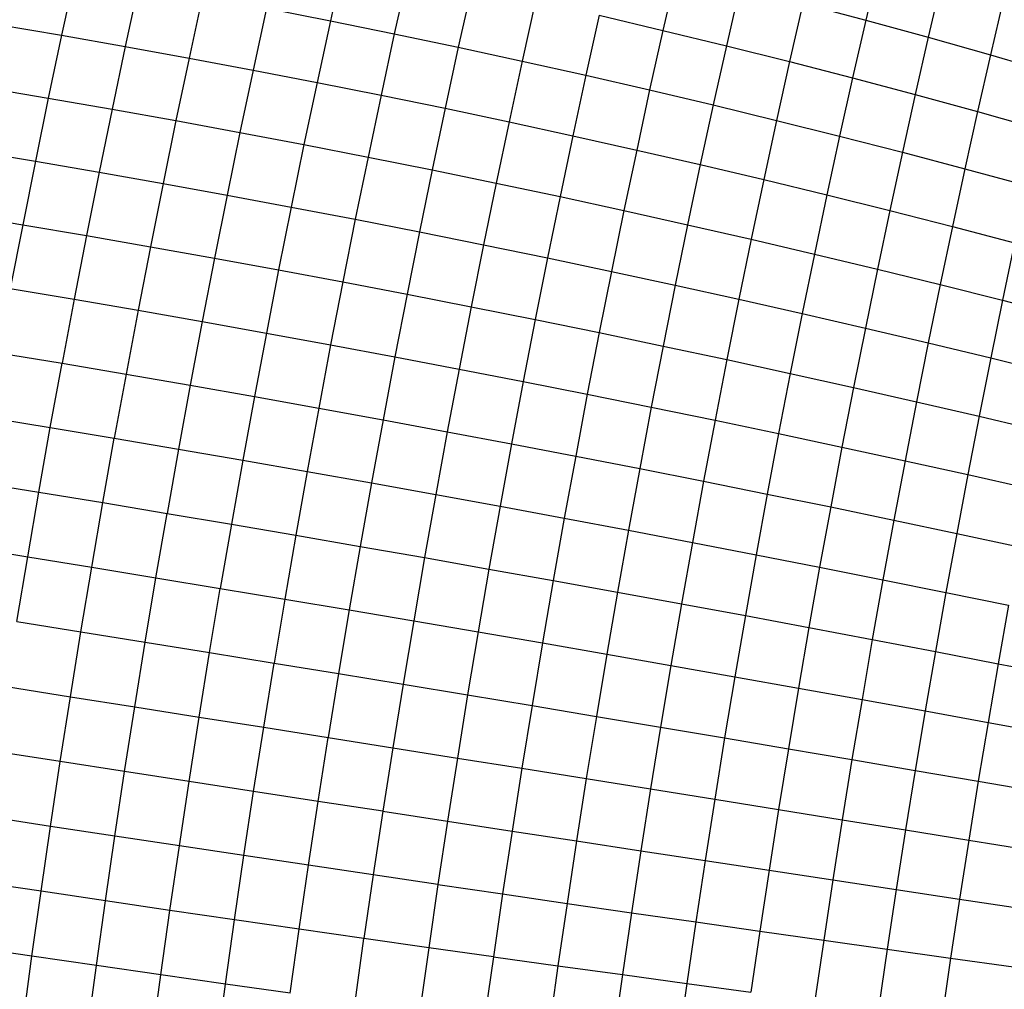
# Model space of a CAD drawing. Units: millimetres. Extents: x -720 to 1809, y 4 to 1039.
# Drawn here: x 340 to 342, y 160 to 162 of the extents above; entities that cross this region are included whole.
import ezdxf

# ---------------------------------------------------------------- set-up
doc = ezdxf.new("R2010")
doc.units = ezdxf.units.MM
doc.header["$LTSCALE"] = 45
doc.layers.add('VP-EQ', color=7, linetype='Continuous', true_color=0x8a3492)

# ---------------------------------------------------------------- blocks, each defined once
blk = doc.blocks.new('1757')
at = {"color": 0}
for p, q in [((176.7926, -34.7699), (176.763, -34.9034)), ((177.96, -34.7771), (177.9307, -34.9021)), ((176.2059, -34.7992), (176.1765, -34.9351)), ((176.9321, -34.7989), (176.9025, -34.9318)), ((177.5178, -34.7954), (177.4884, -34.9244)), ((178.0962, -34.8157), (178.0672, -34.9395)), ((176.3448, -34.8238), (176.3155, -34.9595)), ((177.0714, -34.8288), (177.0421, -34.9611)), ((177.656, -34.83), (177.6268, -34.958)), ((176.484, -34.8494), (176.4548, -34.9848)), ((178.2317, -34.8552), (178.203, -34.9779)), ((176.6235, -34.876), (176.5943, -35.0109)), ((176.6235, -34.876), (176.763, -34.9034)), ((177.2107, -34.8597), (177.1814, -34.9914)), ((177.7936, -34.8655), (177.7646, -34.9926)), ((177.7936, -34.8655), (177.9307, -34.9021)), ((177.3497, -34.8916), (177.3206, -35.0225)), ((177.3497, -34.8916), (177.4884, -34.9244)), ((177.9307, -34.9021), (177.902, -35.0281)), ((177.9307, -34.9021), (178.0672, -34.9395)), ((176.0378, -34.9117), (176.1765, -34.9351)), ((176.763, -34.9034), (176.7339, -35.0379)), ((176.763, -34.9034), (176.9025, -34.9318)), ((176.1765, -34.9351), (176.1476, -35.072)), ((176.1765, -34.9351), (176.3155, -34.9595)), ((176.9025, -34.9318), (176.8736, -35.0658)), ((176.9025, -34.9318), (177.0421, -34.9611)), ((177.4884, -34.9244), (177.4595, -35.0544)), ((177.4884, -34.9244), (177.6268, -34.958)), ((178.0672, -34.9395), (178.0387, -35.0645)), ((178.0672, -34.9395), (178.203, -34.9779)), ((176.3155, -34.9595), (176.2867, -35.0961)), ((176.3155, -34.9595), (176.4548, -34.9848)), ((177.0421, -34.9611), (177.0132, -35.0945)), ((177.0421, -34.9611), (177.1814, -34.9914)), ((177.6268, -34.958), (177.5981, -35.0872)), ((177.6268, -34.958), (177.7646, -34.9926)), ((176.4548, -34.9848), (176.4261, -35.1211)), ((176.4548, -34.9848), (176.5943, -35.0109)), ((178.203, -34.9779), (178.1748, -35.1016)), ((178.203, -34.9779), (178.338, -35.0171)), ((177.1814, -34.9914), (177.1528, -35.1241)), ((177.1814, -34.9914), (177.3206, -35.0225)), ((177.7646, -34.9926), (177.7362, -35.1208)), ((177.7646, -34.9926), (177.902, -35.0281)), ((176.5943, -35.0109), (176.5657, -35.1469)), ((176.5943, -35.0109), (176.7339, -35.0379)), ((177.3206, -35.0225), (177.2921, -35.1544)), ((177.3206, -35.0225), (177.4595, -35.0544)), ((177.902, -35.0281), (177.8737, -35.1553)), ((177.902, -35.0281), (178.0387, -35.0645)), ((176.009, -35.0487), (176.1476, -35.072)), ((176.7339, -35.0379), (176.7054, -35.1734)), ((176.7339, -35.0379), (176.8736, -35.0658)), ((176.1476, -35.072), (176.1194, -35.2098)), ((176.1476, -35.072), (176.2867, -35.0961)), ((176.8736, -35.0658), (176.8452, -35.2008)), ((176.8736, -35.0658), (177.0132, -35.0945)), ((177.4595, -35.0544), (177.4312, -35.1855)), ((177.4595, -35.0544), (177.5981, -35.0872)), ((178.0387, -35.0645), (178.0108, -35.1904)), ((178.0387, -35.0645), (178.1748, -35.1016)), ((177.0132, -35.0945), (176.9849, -35.2288)), ((177.0132, -35.0945), (177.1528, -35.1241)), ((177.5981, -35.0872), (177.5699, -35.2173)), ((177.5981, -35.0872), (177.7362, -35.1208)), ((176.2867, -35.0961), (176.2585, -35.2337)), ((176.2867, -35.0961), (176.4261, -35.1211)), ((178.1748, -35.1016), (178.1471, -35.2264)), ((178.1748, -35.1016), (178.3101, -35.1396)), ((176.4261, -35.1211), (176.398, -35.2583)), ((176.4261, -35.1211), (176.5657, -35.1469)), ((177.1528, -35.1241), (177.1246, -35.2577)), ((177.1528, -35.1241), (177.2921, -35.1544)), ((177.7362, -35.1208), (177.7082, -35.25)), ((177.7362, -35.1208), (177.8737, -35.1553)), ((176.5657, -35.1469), (176.5376, -35.2837)), ((176.5657, -35.1469), (176.7054, -35.1734)), ((177.2921, -35.1544), (177.2641, -35.2872)), ((177.2921, -35.1544), (177.4312, -35.1855)), ((177.8737, -35.1553), (177.8461, -35.2833)), ((177.8737, -35.1553), (178.0108, -35.1904)), ((176.7054, -35.1734), (176.6774, -35.3098)), ((176.7054, -35.1734), (176.8452, -35.2008)), ((175.9807, -35.1866), (176.1194, -35.2098)), ((176.8452, -35.2008), (176.8173, -35.3365)), ((176.8452, -35.2008), (176.9849, -35.2288)), ((177.4312, -35.1855), (177.4034, -35.3175)), ((177.4312, -35.1855), (177.5699, -35.2173)), ((178.0108, -35.1904), (177.9833, -35.3174)), ((178.0108, -35.1904), (178.1471, -35.2264)), ((176.1194, -35.2098), (176.0918, -35.3483)), ((176.1194, -35.2098), (176.2585, -35.2337)), ((177.5699, -35.2173), (177.5423, -35.3484)), ((177.5699, -35.2173), (177.7082, -35.25)), ((176.2585, -35.2337), (176.2309, -35.372)), ((176.2585, -35.2337), (176.398, -35.2583)), ((176.9849, -35.2288), (176.9572, -35.364)), ((176.9849, -35.2288), (177.1246, -35.2577)), ((178.1471, -35.2264), (178.1199, -35.3522)), ((178.1471, -35.2264), (178.2826, -35.2632)), ((176.398, -35.2583), (176.3704, -35.3963)), ((176.398, -35.2583), (176.5376, -35.2837)), ((177.1246, -35.2577), (177.0971, -35.3921)), ((177.1246, -35.2577), (177.2641, -35.2872)), ((177.7082, -35.25), (177.6809, -35.3801)), ((177.7082, -35.25), (177.8461, -35.2833)), ((176.5376, -35.2837), (176.5102, -35.4213)), ((176.5376, -35.2837), (176.6774, -35.3098)), ((177.2641, -35.2872), (177.2368, -35.4209)), ((177.2641, -35.2872), (177.4034, -35.3175)), ((177.8461, -35.2833), (177.8189, -35.4124)), ((177.8461, -35.2833), (177.9833, -35.3174)), ((176.6774, -35.3098), (176.6501, -35.4469)), ((176.6774, -35.3098), (176.8173, -35.3365)), ((175.9531, -35.3254), (176.0918, -35.3483)), ((177.4034, -35.3175), (177.3762, -35.4503)), ((177.4034, -35.3175), (177.5423, -35.3484)), ((177.9833, -35.3174), (177.9564, -35.4453)), ((177.9833, -35.3174), (178.1199, -35.3522)), ((176.0918, -35.3483), (176.0648, -35.4876)), ((176.0918, -35.3483), (176.2309, -35.372)), ((176.8173, -35.3365), (176.7901, -35.4731)), ((176.8173, -35.3365), (176.9572, -35.364)), ((177.5423, -35.3484), (177.5153, -35.4803)), ((177.5423, -35.3484), (177.6809, -35.3801)), ((178.1199, -35.3522), (178.0932, -35.4788)), ((178.1199, -35.3522), (178.2557, -35.3876)), ((176.2309, -35.372), (176.204, -35.5111)), ((176.2309, -35.372), (176.3704, -35.3963)), ((176.9572, -35.364), (176.9302, -35.5)), ((176.9572, -35.364), (177.0971, -35.3921)), ((177.0971, -35.3921), (177.0701, -35.5274)), ((177.0971, -35.3921), (177.2368, -35.4209)), ((177.6809, -35.3801), (177.654, -35.511)), ((177.6809, -35.3801), (177.8189, -35.4124)), ((178.2557, -35.3876), (178.2293, -35.513)), ((176.3704, -35.3963), (176.3436, -35.535)), ((176.3704, -35.3963), (176.5102, -35.4213)), ((177.8189, -35.4124), (177.7923, -35.5422)), ((177.8189, -35.4124), (177.9564, -35.4453)), ((176.5102, -35.4213), (176.4834, -35.5596)), ((176.5102, -35.4213), (176.6501, -35.4469)), ((177.2368, -35.4209), (177.2099, -35.5554)), ((177.2368, -35.4209), (177.3762, -35.4503)), ((176.6501, -35.4469), (176.6234, -35.5848)), ((176.6501, -35.4469), (176.7901, -35.4731)), ((177.3762, -35.4503), (177.3495, -35.5839)), ((177.3762, -35.4503), (177.5153, -35.4803)), ((177.9564, -35.4453), (177.93, -35.574)), ((177.9564, -35.4453), (178.0932, -35.4788)), ((176.7901, -35.4731), (176.7635, -35.6104)), ((176.7901, -35.4731), (176.9302, -35.5)), ((177.5153, -35.4803), (177.4888, -35.613)), ((177.5153, -35.4803), (177.654, -35.511)), ((178.0932, -35.4788), (178.0671, -35.6063)), ((178.0932, -35.4788), (178.2293, -35.513)), ((176.0648, -35.4876), (176.204, -35.5111)), ((176.9302, -35.5), (176.9037, -35.6366)), ((176.9302, -35.5), (177.0701, -35.5274)), ((176.204, -35.5111), (176.1777, -35.6507)), ((176.204, -35.5111), (176.3436, -35.535)), ((177.654, -35.511), (177.6278, -35.6426)), ((177.654, -35.511), (177.7923, -35.5422)), ((178.2293, -35.513), (178.2034, -35.6391)), ((178.2293, -35.513), (178.3646, -35.5477)), ((176.3436, -35.535), (176.3173, -35.6744)), ((176.3436, -35.535), (176.4834, -35.5596)), ((177.0701, -35.5274), (177.0438, -35.6633)), ((177.0701, -35.5274), (177.2099, -35.5554)), ((177.7923, -35.5422), (177.7663, -35.6728)), ((177.7923, -35.5422), (177.93, -35.574)), ((176.4834, -35.5596), (176.4572, -35.6986)), ((176.4834, -35.5596), (176.6234, -35.5848)), ((177.2099, -35.5554), (177.1837, -35.6905)), ((177.2099, -35.5554), (177.3495, -35.5839)), ((176.6234, -35.5848), (176.5973, -35.7232)), ((176.6234, -35.5848), (176.7635, -35.6104)), ((177.3495, -35.5839), (177.3235, -35.7182)), ((177.3495, -35.5839), (177.4888, -35.613)), ((177.93, -35.574), (177.9042, -35.7034)), ((177.93, -35.574), (178.0671, -35.6063)), ((176.7635, -35.6104), (176.7375, -35.7484)), ((176.7635, -35.6104), (176.9037, -35.6366)), ((178.0671, -35.6063), (178.0415, -35.7345)), ((178.0671, -35.6063), (178.2034, -35.6391)), ((176.0384, -35.6276), (176.1777, -35.6507)), ((177.4888, -35.613), (177.463, -35.7464)), ((177.4888, -35.613), (177.6278, -35.6426)), ((176.152, -35.791), (176.1777, -35.6507)), ((176.1777, -35.6507), (176.3173, -35.6744)), ((176.9037, -35.6366), (176.8778, -35.7739)), ((176.9037, -35.6366), (177.0438, -35.6633)), ((177.6278, -35.6426), (177.6021, -35.775)), ((177.6278, -35.6426), (177.7663, -35.6728)), ((178.2034, -35.6391), (178.1782, -35.7661)), ((178.2034, -35.6391), (178.3391, -35.6725)), ((176.3173, -35.6744), (176.2917, -35.8143)), ((176.3173, -35.6744), (176.4572, -35.6986)), ((177.0438, -35.6633), (177.018, -35.7999)), ((177.0438, -35.6633), (177.1837, -35.6905)), ((177.7663, -35.6728), (177.7408, -35.8041)), ((177.7663, -35.6728), (177.9042, -35.7034)), ((177.1837, -35.6905), (177.1581, -35.8263)), ((177.1837, -35.6905), (177.3235, -35.7182)), ((176.4572, -35.6986), (176.4317, -35.8381)), ((176.4572, -35.6986), (176.5973, -35.7232)), ((177.3235, -35.7182), (177.2981, -35.8532)), ((177.3235, -35.7182), (177.463, -35.7464)), ((177.9042, -35.7034), (177.879, -35.8335)), ((177.9042, -35.7034), (178.0415, -35.7345)), ((176.5973, -35.7232), (176.5718, -35.8623)), ((176.5973, -35.7232), (176.7375, -35.7484)), ((178.0415, -35.7345), (178.0166, -35.8634)), ((178.0415, -35.7345), (178.1782, -35.7661)), ((176.7375, -35.7484), (176.7122, -35.8868)), ((176.7375, -35.7484), (176.8778, -35.7739)), ((177.463, -35.7464), (177.4378, -35.8804)), ((177.463, -35.7464), (177.6021, -35.775)), ((176.0127, -35.768), (176.152, -35.791)), ((176.8778, -35.7739), (176.8526, -35.9118)), ((176.8778, -35.7739), (177.018, -35.7999)), ((177.6021, -35.775), (177.5771, -35.9079)), ((177.6021, -35.775), (177.7408, -35.8041)), ((178.1782, -35.7661), (178.1534, -35.8936)), ((178.1782, -35.7661), (178.314, -35.7981)), ((176.127, -35.9317), (176.152, -35.791)), ((176.152, -35.791), (176.2917, -35.8143)), ((177.018, -35.7999), (176.9929, -35.9371)), ((177.018, -35.7999), (177.1581, -35.8263)), ((177.7408, -35.8041), (177.716, -35.9359)), ((177.7408, -35.8041), (177.879, -35.8335)), ((176.2668, -35.9547), (176.2917, -35.8143)), ((176.2917, -35.8143), (176.4317, -35.8381)), ((176.4317, -35.8381), (176.4068, -35.9781)), ((176.4317, -35.8381), (176.5718, -35.8623)), ((177.1581, -35.8263), (177.1332, -35.9627)), ((177.1581, -35.8263), (177.2981, -35.8532)), ((177.879, -35.8335), (177.8544, -35.9642)), ((177.879, -35.8335), (178.0166, -35.8634)), ((176.5718, -35.8623), (176.5471, -36.0018)), ((176.5718, -35.8623), (176.7122, -35.8868)), ((177.2981, -35.8532), (177.2733, -35.9886)), ((177.2981, -35.8532), (177.4378, -35.8804)), ((178.0166, -35.8634), (177.9921, -35.9929)), ((178.0166, -35.8634), (178.1534, -35.8936)), ((176.7122, -35.8868), (176.6875, -36.0258)), ((176.7122, -35.8868), (176.8526, -35.9118)), ((177.4378, -35.8804), (177.4132, -36.0149)), ((177.4378, -35.8804), (177.5771, -35.9079)), ((175.9877, -35.909), (176.127, -35.9317)), ((176.8526, -35.9118), (176.828, -36.0501)), ((176.8526, -35.9118), (176.9929, -35.9371)), ((177.5771, -35.9079), (177.5526, -36.0415)), ((177.5771, -35.9079), (177.716, -35.9359)), ((178.1534, -35.8936), (178.1293, -36.0218)), ((178.1534, -35.8936), (178.2896, -35.9243)), ((176.1027, -36.0728), (176.127, -35.9317)), ((176.127, -35.9317), (176.2668, -35.9547)), ((176.2425, -36.0955), (176.2668, -35.9547)), ((176.2668, -35.9547), (176.4068, -35.9781)), ((176.9929, -35.9371), (176.9685, -36.0746)), ((176.9929, -35.9371), (177.1332, -35.9627)), ((177.716, -35.9359), (177.6917, -36.0683)), ((177.716, -35.9359), (177.8544, -35.9642)), ((177.1332, -35.9627), (177.1089, -36.0995)), ((177.1332, -35.9627), (177.2733, -35.9886)), ((177.8544, -35.9642), (177.8303, -36.0955)), ((177.8544, -35.9642), (177.9921, -35.9929)), ((176.3826, -36.1185), (176.4068, -35.9781)), ((176.4068, -35.9781), (176.5471, -36.0018)), ((177.2733, -35.9886), (177.2491, -36.1246)), ((177.2733, -35.9886), (177.4132, -36.0149)), ((177.9921, -35.9929), (177.9684, -36.1228)), ((177.9921, -35.9929), (178.1293, -36.0218)), ((176.5471, -36.0018), (176.5229, -36.1417)), ((176.5471, -36.0018), (176.6875, -36.0258)), ((177.4132, -36.0149), (177.3892, -36.1499)), ((177.4132, -36.0149), (177.5526, -36.0415)), ((176.6875, -36.0258), (176.6635, -36.1651)), ((176.6875, -36.0258), (176.828, -36.0501)), ((178.1293, -36.0218), (178.1057, -36.1504)), ((178.1293, -36.0218), (178.2657, -36.051)), ((175.9633, -36.0504), (176.1027, -36.0728)), ((176.828, -36.0501), (176.8041, -36.1888)), ((176.828, -36.0501), (176.9685, -36.0746)), ((177.5526, -36.0415), (177.5288, -36.1754)), ((177.5526, -36.0415), (177.6917, -36.0683)), ((176.0791, -36.2143), (176.1027, -36.0728)), ((176.1027, -36.0728), (176.2425, -36.0955)), ((176.9685, -36.0746), (176.9447, -36.2126)), ((176.9685, -36.0746), (177.1089, -36.0995)), ((177.6917, -36.0683), (177.6682, -36.2012)), ((177.6917, -36.0683), (177.8303, -36.0955)), ((176.2189, -36.2367), (176.2425, -36.0955)), ((176.2425, -36.0955), (176.3826, -36.1185)), ((177.1089, -36.0995), (177.0853, -36.2367)), ((177.1089, -36.0995), (177.2491, -36.1246)), ((177.8303, -36.0955), (177.8069, -36.2271)), ((177.8303, -36.0955), (177.9684, -36.1228)), ((176.3591, -36.2592), (176.3826, -36.1185)), ((176.3826, -36.1185), (176.5229, -36.1417)), ((177.2491, -36.1246), (177.2257, -36.2609)), ((177.2491, -36.1246), (177.3892, -36.1499)), ((177.9684, -36.1228), (177.9452, -36.2532)), ((177.9684, -36.1228), (178.1057, -36.1504)), ((176.4995, -36.2819), (176.5229, -36.1417)), ((176.5229, -36.1417), (176.6635, -36.1651)), ((176.6635, -36.1651), (176.6402, -36.3048)), ((176.6635, -36.1651), (176.8041, -36.1888)), ((177.3892, -36.1499), (177.3658, -36.2852)), ((177.3892, -36.1499), (177.5288, -36.1754)), ((178.1057, -36.1504), (178.0828, -36.2795)), ((178.1057, -36.1504), (178.2424, -36.1783)), ((176.8041, -36.1888), (176.7809, -36.3278)), ((176.8041, -36.1888), (176.9447, -36.2126)), ((177.5288, -36.1754), (177.5057, -36.3098)), ((177.5288, -36.1754), (177.6682, -36.2012)), ((178.2424, -36.1783), (178.2197, -36.306)), ((177.6682, -36.2012), (177.6452, -36.3344)), ((177.6682, -36.2012), (177.8069, -36.2271)), ((176.0791, -36.2143), (176.2189, -36.2367)), ((176.9447, -36.2126), (176.9216, -36.3509)), ((176.9447, -36.2126), (177.0853, -36.2367)), ((177.8069, -36.2271), (177.7842, -36.3592)), ((177.8069, -36.2271), (177.9452, -36.2532)), ((176.1961, -36.378), (176.2189, -36.2367)), ((176.2189, -36.2367), (176.3591, -36.2592)), ((177.0853, -36.2367), (177.0623, -36.3742)), ((177.0853, -36.2367), (177.2257, -36.2609)), ((177.9452, -36.2532), (177.9227, -36.384)), ((177.9452, -36.2532), (178.0828, -36.2795)), ((176.3363, -36.4002), (176.3591, -36.2592)), ((176.3591, -36.2592), (176.4995, -36.2819)), ((177.2257, -36.2609), (177.2029, -36.3975)), ((177.2257, -36.2609), (177.3658, -36.2852)), ((176.4768, -36.4224), (176.4995, -36.2819)), ((176.4995, -36.2819), (176.6402, -36.3048)), ((177.3658, -36.2852), (177.3432, -36.4209)), ((177.3658, -36.2852), (177.5057, -36.3098)), ((178.0828, -36.2795), (178.0605, -36.409)), ((178.0828, -36.2795), (178.2197, -36.306)), ((176.6175, -36.4447), (176.6402, -36.3048)), ((176.6402, -36.3048), (176.7809, -36.3278)), ((177.5057, -36.3098), (177.4832, -36.4444)), ((177.5057, -36.3098), (177.6452, -36.3344)), ((178.2197, -36.306), (178.1976, -36.434)), ((178.2197, -36.306), (178.3558, -36.3325)), ((176.7809, -36.3278), (176.7584, -36.467)), ((176.7809, -36.3278), (176.9216, -36.3509)), ((177.6452, -36.3344), (177.6229, -36.4679)), ((177.6452, -36.3344), (177.7842, -36.3592)), ((176.0562, -36.3559), (176.1961, -36.378)), ((176.9216, -36.3509), (176.8992, -36.4895)), ((176.9216, -36.3509), (177.0623, -36.3742)), ((177.7842, -36.3592), (177.7621, -36.4915)), ((177.7842, -36.3592), (177.9227, -36.384)), ((176.1739, -36.5195), (176.1961, -36.378)), ((176.1961, -36.378), (176.3363, -36.4002)), ((177.0623, -36.3742), (177.0401, -36.5119)), ((177.0623, -36.3742), (177.2029, -36.3975)), ((177.9227, -36.384), (177.9008, -36.5151)), ((177.9227, -36.384), (178.0605, -36.409)), ((176.3142, -36.5412), (176.3363, -36.4002)), ((176.3363, -36.4002), (176.4768, -36.4224)), ((177.2029, -36.3975), (177.1807, -36.5343)), ((177.2029, -36.3975), (177.3432, -36.4209)), ((176.4548, -36.563), (176.4768, -36.4224)), ((176.4768, -36.4224), (176.6175, -36.4447)), ((177.3432, -36.4209), (177.3212, -36.5568)), ((177.3432, -36.4209), (177.4832, -36.4444)), ((178.0605, -36.409), (178.0388, -36.5388)), ((178.0605, -36.409), (178.1976, -36.434)), ((176.5956, -36.5847), (176.6175, -36.4447)), ((176.6175, -36.4447), (176.7584, -36.467)), ((177.4832, -36.4444), (177.4614, -36.5792)), ((177.4832, -36.4444), (177.6229, -36.4679)), ((178.1976, -36.434), (178.1762, -36.5624)), ((178.1976, -36.434), (178.334, -36.4591)), ((176.7366, -36.6064), (176.7584, -36.467)), ((176.7584, -36.467), (176.8992, -36.4895)), ((177.6229, -36.4679), (177.6013, -36.6017)), ((177.6229, -36.4679), (177.7621, -36.4915)), ((176.8992, -36.4895), (176.8775, -36.6281)), ((176.8992, -36.4895), (177.0401, -36.5119)), ((177.7621, -36.4915), (177.7407, -36.6241)), ((177.7621, -36.4915), (177.9008, -36.5151)), ((176.1739, -36.5195), (176.034, -36.4978)), ((177.0401, -36.5119), (177.0185, -36.6498)), ((177.0401, -36.5119), (177.1807, -36.5343)), ((176.1526, -36.6611), (176.1739, -36.5195)), ((176.3142, -36.5412), (176.1739, -36.5195)), ((177.1807, -36.5343), (177.1593, -36.6713)), ((177.1807, -36.5343), (177.3212, -36.5568)), ((177.9008, -36.5151), (177.8795, -36.6464)), ((177.9008, -36.5151), (178.0388, -36.5388)), ((176.2929, -36.6824), (176.3142, -36.5412)), ((176.4548, -36.563), (176.3142, -36.5412)), ((178.0388, -36.5388), (178.0178, -36.6687)), ((178.0388, -36.5388), (178.1762, -36.5624)), ((176.4336, -36.7037), (176.4548, -36.563)), ((176.5956, -36.5847), (176.4548, -36.563)), ((177.3212, -36.5568), (177.2999, -36.6928)), ((177.3212, -36.5568), (177.4614, -36.5792)), ((178.1762, -36.5624), (178.1555, -36.691)), ((178.1762, -36.5624), (178.3128, -36.586)), ((176.5745, -36.7248), (176.5956, -36.5847)), ((176.7366, -36.6064), (176.5956, -36.5847)), ((177.4614, -36.5792), (177.4403, -36.7143)), ((177.4614, -36.5792), (177.6013, -36.6017)), ((176.7155, -36.7459), (176.7366, -36.6064)), ((176.8775, -36.6281), (176.7366, -36.6064)), ((177.6013, -36.6017), (177.5803, -36.7356)), ((177.6013, -36.6017), (177.7407, -36.6241)), ((176.1526, -36.6611), (176.0126, -36.6397)), ((176.8775, -36.6281), (176.8566, -36.7669)), ((176.8775, -36.6281), (177.0185, -36.6498)), ((177.7407, -36.6241), (177.7199, -36.7568)), ((177.7407, -36.6241), (177.8795, -36.6464)), ((176.1319, -36.8026), (176.1526, -36.6611)), ((176.2929, -36.6824), (176.1526, -36.6611)), ((177.0185, -36.6498), (176.9976, -36.7877)), ((177.0185, -36.6498), (177.1593, -36.6713)), ((177.8795, -36.6464), (177.859, -36.7779)), ((177.8795, -36.6464), (178.0178, -36.6687)), ((176.2723, -36.8236), (176.2929, -36.6824)), ((176.4336, -36.7037), (176.2929, -36.6824)), ((177.1593, -36.6713), (177.1386, -36.8084)), ((177.1593, -36.6713), (177.2999, -36.6928)), ((178.0178, -36.6687), (177.9975, -36.7988)), ((178.0178, -36.6687), (178.1555, -36.691)), ((176.413, -36.8443), (176.4336, -36.7037)), ((176.5745, -36.7248), (176.4336, -36.7037)), ((177.2999, -36.6928), (177.2794, -36.8289)), ((177.2999, -36.6928), (177.4403, -36.7143)), ((178.1555, -36.691), (178.1353, -36.8197)), ((178.1555, -36.691), (178.2923, -36.7131)), ((176.554, -36.8649), (176.5745, -36.7248)), ((176.7155, -36.7459), (176.5745, -36.7248)), ((177.4403, -36.7143), (177.4199, -36.8493)), ((177.4403, -36.7143), (177.5803, -36.7356)), ((176.6951, -36.8854), (176.7155, -36.7459)), ((176.8566, -36.7669), (176.7155, -36.7459)), ((177.5803, -36.7356), (177.5601, -36.8695)), ((177.5803, -36.7356), (177.7199, -36.7568)), ((176.8566, -36.7669), (176.8363, -36.9056)), ((176.9976, -36.7877), (176.8566, -36.7669)), ((177.7199, -36.7568), (177.6998, -36.8895)), ((177.7199, -36.7568), (177.859, -36.7779)), ((176.1319, -36.8026), (175.9919, -36.7815)), ((176.9976, -36.7877), (176.9775, -36.9256)), ((176.9976, -36.7877), (177.1386, -36.8084)), ((177.859, -36.7779), (177.8391, -36.9094)), ((177.859, -36.7779), (177.9975, -36.7988)), ((176.112, -36.9441), (176.1319, -36.8026)), ((176.2723, -36.8236), (176.1319, -36.8026)), ((177.1386, -36.8084), (177.1186, -36.9454)), ((177.1386, -36.8084), (177.2794, -36.8289)), ((177.9975, -36.7988), (177.9778, -36.929)), ((177.9975, -36.7988), (178.1353, -36.8197)), ((176.2525, -36.9646), (176.2723, -36.8236)), ((176.413, -36.8443), (176.2723, -36.8236)), ((177.2794, -36.8289), (177.2595, -36.965)), ((177.2794, -36.8289), (177.4199, -36.8493)), ((178.1353, -36.8197), (178.1158, -36.9484)), ((178.1353, -36.8197), (178.2724, -36.8403)), ((176.3933, -36.9849), (176.413, -36.8443)), ((176.554, -36.8649), (176.413, -36.8443)), ((177.4199, -36.8493), (177.4002, -36.9844)), ((177.4199, -36.8493), (177.5601, -36.8695)), ((176.5343, -37.0049), (176.554, -36.8649)), ((176.6951, -36.8854), (176.554, -36.8649)), ((177.5601, -36.8695), (177.5405, -37.0035)), ((177.5601, -36.8695), (177.6998, -36.8895)), ((176.6755, -37.0247), (176.6951, -36.8854)), ((176.8363, -36.9056), (176.6951, -36.8854)), ((177.6998, -36.8895), (177.6805, -37.0223)), ((177.6998, -36.8895), (177.8391, -36.9094)), ((176.8168, -37.0442), (176.8363, -36.9056)), ((176.9775, -36.9256), (176.8363, -36.9056)), ((177.8391, -36.9094), (177.8199, -37.0409)), ((177.8391, -36.9094), (177.9778, -36.929)), ((176.112, -36.9441), (175.9719, -36.9233)), ((176.9775, -36.9256), (176.9581, -37.0635)), ((177.1186, -36.9454), (176.9775, -36.9256)), ((177.9778, -36.929), (177.9588, -37.0592)), ((177.9778, -36.929), (178.1158, -36.9484)), ((176.0929, -37.0854), (176.112, -36.9441)), ((176.2525, -36.9646), (176.112, -36.9441)), ((177.1186, -36.9454), (177.0993, -37.0824)), ((177.1186, -36.9454), (177.2595, -36.965)), ((178.1158, -36.9484), (178.097, -37.0772)), ((178.1158, -36.9484), (178.2532, -36.9676)), ((176.2334, -37.1055), (176.2525, -36.9646)), ((176.3933, -36.9849), (176.2525, -36.9646)), ((176.3743, -37.1253), (176.3933, -36.9849)), ((176.5343, -37.0049), (176.3933, -36.9849)), ((177.2595, -36.965), (177.2404, -37.101)), ((177.2595, -36.965), (177.4002, -36.9844)), ((177.4002, -36.9844), (177.3812, -37.1193)), ((177.4002, -36.9844), (177.5405, -37.0035)), ((176.5154, -37.1448), (176.5343, -37.0049)), ((176.6755, -37.0247), (176.5343, -37.0049)), ((177.5405, -37.0035), (177.5217, -37.1373)), ((177.5405, -37.0035), (177.6805, -37.0223))]:
    blk.add_line(p, q, dxfattribs=at)
blk = doc.blocks.new('1757_2D')
at = {"color": 0}
blk.add_blockref('1757', (164.0092, 196.6741), dxfattribs=at)

msp = doc.modelspace()

# ---------------------------------------------------------------- block references
at = {"layer": 'VP-EQ', "color": 0}
msp.add_blockref('1757_2D', (0, 0), dxfattribs=at)

doc.saveas('drawing.dxf')
